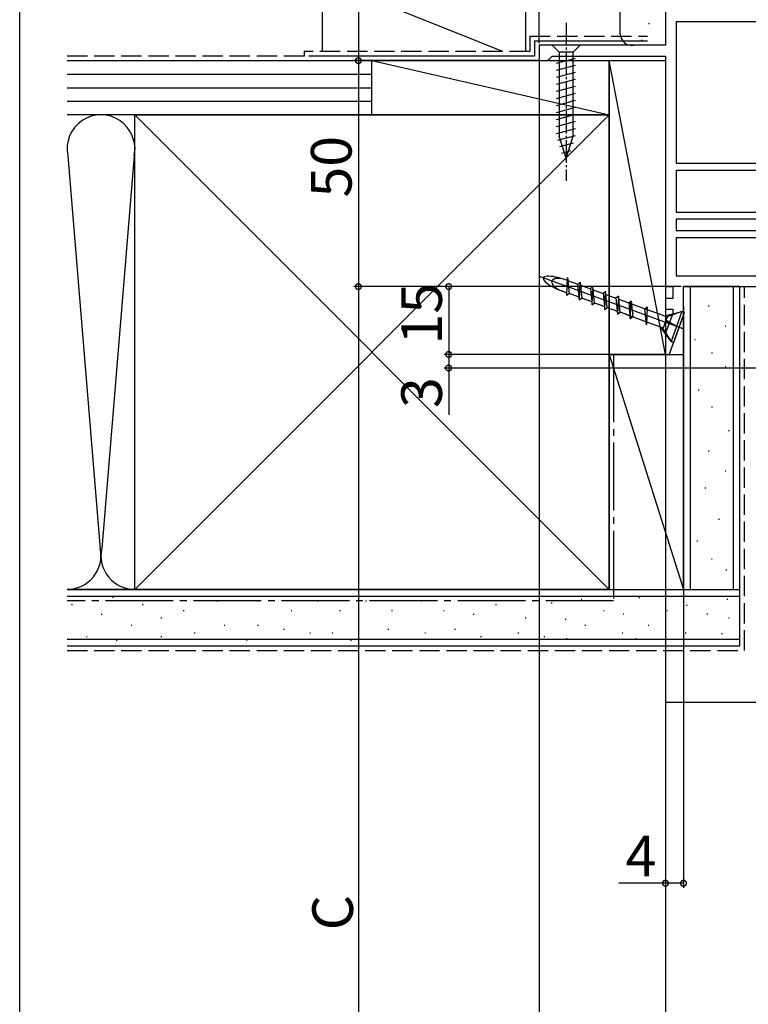
# Model space of a CAD drawing. Extents: x 0 to 1002, y 0 to 1603.
# Drawn here: x 0 to 161, y 803 to 1021 of the extents above; entities that cross this region are included whole.
import ezdxf

# ---------------------------------------------------------------- set-up
doc = ezdxf.new("R2010")
doc.units = 0
doc.linetypes.add('YCENTER_1', pattern=[13, 10, -1, 1, -1])
doc.linetypes.add('YHIDDEN_1', pattern=[4, 3, -1])
for name, color, linetype in [('YKK_11', 7, 'CONTINUOUS'), ('YKK_13', 4, 'CONTINUOUS'), ('YKK_D', 6, 'CONTINUOUS'), ('YKK_ZWAK', 7, 'CONTINUOUS'), ('YSS_K', 3, 'CONTINUOUS')]:
    doc.layers.add(name, color=color, linetype=linetype)
doc.styles.get("Standard").update_dxf_attribs({"font": 'txt', "bigfont": 'BIGFONT'})

msp = doc.modelspace()

# ---------------------------------------------------------------- linework, layer by layer
at = {"layer": 'YKK_11', "color": 0, "linetype": 'ByBlock', "lineweight": -2, "ltscale": 0.5}
for p, q in [((143, 1076.87), (143, 1015.27)), ((194.6, 1020.47), (145.4, 1020.47)), ((145.4, 1020.47), (145.4, 989.17)), ((143, 1015.27), (115, 1015.27)), ((115, 1015.27), (115, 1011.87)), ((115, 1011.87), (116.9, 1011.87)), ((116.9, 1011.87), (117.4, 1012.37)), ((117.4, 1012.37), (117.9, 1012.87)), ((117.9, 1012.87), (143, 1012.87)), ((143, 1012.87), (143, 961.87)), ((145.4, 989.17), (194.6, 989.17)), ((145.4, 989.17), (194.6, 989.17)), ((194.6, 987.57), (145.4, 987.57)), ((145.4, 987.57), (145.4, 978.37)), ((194.6, 987.57), (145.4, 987.57)), ((145.4, 978.37), (189.31, 978.37)), ((188.6, 976.77), (145.4, 976.77)), ((145.4, 976.77), (145.4, 974.27)), ((188.6, 976.77), (145.4, 976.77)), ((145.4, 974.27), (188.6, 974.27)), ((188.6, 972.67), (145.4, 972.67)), ((145.4, 972.67), (145.4, 964.27)), ((188.6, 972.67), (145.4, 972.67)), ((145.4, 964.27), (188.6, 964.27)), ((143, 961.87), (144.6, 961.87)), ((144.6, 961.87), (144.6, 959.27)), ((147, 955.53), (147, 961.87)), ((147, 961.87), (197.06, 961.87)), ((144.6, 959.27), (143, 959.27)), ((143, 959.27), (143, 956.87)), ((143, 956.87), (144.6, 956.87)), ((144.6, 956.87), (144.6, 955.95)), ((144.6, 955.95), (143, 951.56)), ((143.83, 946.82), (147, 955.53)), ((143, 951.56), (143, 946.96)), ((143, 946.96), (143.83, 946.82))]:
    msp.add_line(p, q, dxfattribs=at)
at = {"layer": 'YKK_13', "color": 4, "linetype": 'YCENTER_1', "ltscale": 0.5}
msp.add_line((121, 1020.27), (121, 985.27), dxfattribs=at)
at = {"layer": 'YKK_13', "color": 4, "linetype": 'Continuous', "ltscale": 0.5}
for p, q in [((124.1, 1015.27), (117.9, 1015.27)), ((117.9, 1015.27), (119.45, 1013.72)), ((124.1, 1015.27), (122.55, 1013.72)), ((119.45, 1013.72), (119.45, 995.19)), ((122.55, 1013.72), (119.45, 1013.72)), ((122.55, 995.19), (122.55, 1013.72)), ((118.9, 1011.3), (123.1, 1012.42)), ((118.9, 1009.75), (123.1, 1010.87)), ((118.9, 1008.19), (123.1, 1009.32)), ((118.9, 1006.64), (123.1, 1007.77)), ((118.9, 1005.09), (123.1, 1006.21)), ((118.9, 1003.53), (123.1, 1004.66)), ((118.9, 1001.98), (123.1, 1003.11)), ((118.9, 1000.43), (123.1, 1001.55)), ((118.9, 998.88), (123.1, 1000)), ((118.9, 997.32), (123.1, 998.45)), ((118.9, 995.77), (123.1, 996.89)), ((119.16, 994.29), (123.1, 995.34)), ((121, 990.27), (119.45, 995.19)), ((119.61, 992.85), (122.65, 993.67)), ((121, 990.27), (122.55, 995.19)), ((120.06, 991.42), (122.11, 991.97))]:
    msp.add_line(p, q, dxfattribs=at)
at = {"layer": 'YKK_13', "linetype": 'ByBlock', "lineweight": -2}
for p, q in [((146.9, 952.52), (115.13, 964.09)), ((121.09, 963.3), (121.26, 963.24)), ((121.13, 959.88), (121.3, 963.86)), ((121.3, 963.86), (121.66, 960.33)), ((121.34, 963.21), (123.59, 962.39)), ((123.59, 962.39), (124.12, 962.84)), ((123.95, 958.85), (124.12, 962.84)), ((124.12, 962.84), (124.48, 959.3)), ((120.21, 960.85), (121.17, 960.5)), ((123.95, 958.85), (123.59, 962.39)), ((124.16, 962.18), (126.41, 961.37)), ((126.94, 961.81), (126.41, 961.37)), ((126.41, 961.37), (126.77, 957.83)), ((126.77, 957.83), (126.94, 961.81)), ((127.3, 958.27), (126.94, 961.81)), ((126.98, 961.16), (129.22, 960.34)), ((129.76, 960.78), (129.22, 960.34)), ((129.59, 956.8), (129.76, 960.78)), ((130.12, 957.25), (129.76, 960.78)), ((121.66, 960.33), (121.13, 959.88)), ((123.91, 959.51), (121.66, 960.33)), ((124.48, 959.3), (123.95, 958.85)), ((126.73, 958.48), (124.48, 959.3)), ((129.22, 960.34), (129.59, 956.8)), ((129.79, 960.13), (132.04, 959.31)), ((132.58, 959.76), (132.04, 959.31)), ((132.04, 959.31), (132.4, 955.78)), ((132.58, 959.76), (132.4, 955.78)), ((132.94, 956.22), (132.58, 959.76)), ((132.61, 959.11), (134.86, 958.29)), ((134.22, 958.52), (143, 955.32)), ((134.86, 958.29), (135.4, 958.73)), ((135.22, 954.75), (135.4, 958.73)), ((135.4, 958.73), (135.76, 955.19)), ((126.77, 957.83), (127.3, 958.27)), ((127.3, 958.27), (129.55, 957.45)), ((129.59, 956.8), (130.12, 957.25)), ((130.12, 957.25), (132.37, 956.43)), ((134.86, 958.29), (135.22, 954.75)), ((138.43, 956.99), (138.97, 957.43)), ((138.79, 953.45), (138.43, 956.99)), ((138.97, 957.43), (138.79, 953.45)), ((142.77, 955.41), (146.66, 956.34)), ((146.66, 956.34), (143.37, 955.19)), ((146.66, 956.34), (144.26, 949.76)), ((147.22, 956.13), (146.66, 956.34)), ((132.4, 955.78), (132.94, 956.22)), ((135.19, 955.4), (132.94, 956.22)), ((134.14, 955.78), (142.48, 952.75)), ((135.76, 955.19), (135.22, 954.75)), ((143.37, 955.19), (142.41, 952.56)), ((143, 955.32), (143.3, 955)), ((143.01, 954.23), (145.46, 953.05)), ((145.46, 953.05), (143.09, 954.44)), ((144.82, 949.55), (147.22, 956.13)), ((144.26, 949.76), (141.88, 952.97)), ((142.41, 952.56), (144.26, 949.76)), ((144.26, 949.76), (144.82, 949.55))]:
    msp.add_line(p, q, dxfattribs=at)
for major_axis, ratio in [((4.7, -1.71), 0.26), ((2.82, -1.03), 0.433333)]:
    msp.add_ellipse((120.65, 962.08), major_axis=major_axis, ratio=ratio, start_param=1.570796, end_param=4.712389, dxfattribs=at)
at = {"layer": 'YKK_D'}
for p, q in [((115, 1015.77), (115, 1137.87)), ((75, 1076.87), (75, 1011.87)), ((115.2, 1011.87), (74, 1011.87)), ((115.2, 1011.87), (74, 1011.87)), ((75, 1011.87), (75, 961.87)), ((115, 1012.57), (115, 580.87)), ((146.5, 961.87), (74, 961.87)), ((142, 961.87), (74, 961.87)), ((75, 961.87), (75, 681.87)), ((141, 961.87), (94, 961.87)), ((95, 961.87), (95, 946.87)), ((147, 957.5), (147, 828.88)), ((143, 948.42), (143, 580.87)), ((142.5, 946.87), (94, 946.87)), ((117.25, 946.87), (94, 946.87)), ((95, 946.87), (95, 943.87)), ((143, 947.42), (143, 828.88)), ((188.5, 943.87), (94, 943.87)), ((95, 943.87), (95, 933.52)), ((143, 940.87), (143, 640.87)), ((143, 938.87), (143, 580.87)), ((143, 936.87), (143, 600.87)), ((143, 829.88), (132.65, 829.88)), ((147, 829.88), (143, 829.88))]:
    msp.add_line(p, q, dxfattribs=at)
at = {"layer": 'YKK_D', "linetype": 'ByBlock', "const_width": 1.27}
for points in [[(75, 1011.72, 1), (75, 1012.03, 1)], [(75, 1012.03, 1), (75, 1011.72, 1)], [(75, 962.03, 1), (75, 961.72, 1)], [(75, 961.72, 1), (75, 962.03, 1)], [(95, 961.72, 1), (95, 962.03, 1)], [(95, 946.72, 1), (95, 947.03, 1)], [(95, 947.03, 1), (95, 946.72, 1)], [(95, 944.03, 1), (95, 943.72, 1)], [(143.16, 829.88, 1), (142.84, 829.88, 1)], [(146.84, 829.88, 1), (147.16, 829.88, 1)]]:
    msp.add_lwpolyline(points, format="xyb", close=True, dxfattribs=at)
at = {"layer": 'YKK_ZWAK'}
msp.add_line((0, 0), (0, 1560), dxfattribs=at)
at = {"layer": 'YSS_K', "color": 3, "linetype": 'Continuous', "ltscale": 1.5}
for p, q in [((107, 1013.88), (67, 1029.88)), ((67, 1029.88), (67, 1013.88)), ((112, 1029.88), (112, 1013.88)), ((133, 1017.77), (133, 1028.88)), ((139.48, 1020.03), (139.28, 1020.03)), ((114, 1016.27), (139, 1016.27)), ((114, 1016.27), (114, 1012.87)), ((134.8, 1017.19), (134.6, 1017.19)), ((142.7, 1015.27), (136, 1015.27)), ((137.81, 1016.36), (137.61, 1016.36)), ((10.5, 1011.88), (78, 1011.88)), ((114, 1012.87), (64, 1012.87)), ((67, 1011.88), (112, 1011.88)), ((78, 999.88), (78, 1011.88)), ((78, 999.88), (78, 1011.88)), ((78, 1011.88), (130.5, 1011.88)), ((78, 1011.88), (130.5, 999.88)), ((130.5, 1011.88), (130.5, 999.88)), ((130.5, 946.87), (130.5, 1011.88)), ((130.5, 1011.88), (143, 1011.88)), ((143, 946.87), (130.5, 1011.88)), ((143, 1011.88), (143, 946.87)), ((10.5, 1008.88), (78, 1008.88)), ((10.5, 1005.88), (78, 1005.88)), ((10.5, 1002.88), (78, 1002.88)), ((78, 999.88), (10.5, 999.88)), ((25.5, 999.88), (10.5, 999.88)), ((25.5, 999.88), (130.5, 999.88)), ((130.5, 894.88), (25.5, 999.88)), ((130.5, 999.88), (25.5, 894.88)), ((25.5, 985.91), (25.5, 999.88)), ((130.5, 999.88), (78, 999.88)), ((130.5, 999.88), (130.5, 894.88)), ((25.49, 992.68), (18.16, 903.91)), ((25.5, 894.88), (25.5, 992.38)), ((10.66, 990.84), (18, 901.99)), ((147, 894.87), (147, 961.87)), ((159.5, 961.87), (147, 961.87)), ((148.5, 961.87), (148.5, 894.87)), ((158, 961.87), (158, 894.87)), ((159.5, 894.87), (159.5, 961.87)), ((152.47, 957.66), (152.67, 957.66)), ((156.2, 953.18), (156.4, 953.18)), ((149.49, 950.2), (149.69, 950.2)), ((130.5, 946.87), (147, 946.87)), ((130.5, 894.88), (130.5, 946.87)), ((130.5, 946.87), (147, 894.87)), ((143, 946.87), (130.5, 946.87)), ((147, 894.87), (147, 946.87)), ((153.22, 947.21), (153.42, 947.21)), ((156.2, 944.23), (156.4, 944.23)), ((150.23, 939.01), (150.43, 939.01)), ((153.22, 935.28), (153.42, 935.28)), ((156.95, 930.06), (157.15, 930.06)), ((152.47, 925.58), (152.67, 925.58)), ((156.2, 921.1), (156.4, 921.1)), ((151.72, 917.37), (151.92, 917.37)), ((154.78, 910.44), (154.98, 910.44)), ((149.98, 905.64), (150.18, 905.64)), ((153.18, 901.64), (153.38, 901.64)), ((156.38, 899.24), (156.58, 899.24)), ((25.5, 894.88), (10.5, 894.88)), ((10.5, 894.88), (159.5, 894.88)), ((10.5, 893.38), (159.5, 893.38)), ((20.74, 893.13), (20.54, 893.13)), ((130.5, 894.88), (25.5, 894.88)), ((130.5, 894.88), (147, 894.87)), ((159.5, 882.38), (159.5, 894.88)), ((11.67, 891.49), (11.47, 891.49)), ((27.33, 891.49), (27.13, 891.49)), ((43.82, 892.31), (43.62, 892.31)), ((52.88, 892.31), (52.68, 892.31)), ((66.07, 892.31), (65.87, 892.31)), ((76.78, 892.31), (76.58, 892.31)), ((89.08, 892.31), (88.88, 892.31)), ((105.56, 891.49), (105.36, 891.49)), ((113.8, 892.31), (113.6, 892.31)), ((117.89, 891.88), (117.69, 891.88)), ((124.52, 892.66), (124.32, 892.66)), ((137.32, 893.05), (137.12, 893.05)), ((147.81, 891.32), (147.61, 891.32)), ((156.8, 892.66), (156.6, 892.66)), ((18.27, 889.34), (18.07, 889.34)), ((36.4, 890.16), (36.2, 890.16)), ((60.3, 890.16), (60.1, 890.16)), ((71.01, 890.16), (70.81, 890.16)), ((82.55, 890.16), (82.35, 890.16)), ((94.02, 890.16), (93.82, 890.16)), ((100.61, 889.34), (100.41, 889.34)), ((129.46, 890.16), (129.26, 890.16)), ((133.81, 889.43), (133.61, 889.43)), ((143.47, 890.16), (143.27, 890.16)), ((152.38, 889.43), (152.18, 889.43)), ((24.86, 886.87), (24.66, 886.87)), ((31.45, 888.51), (31.25, 888.51)), ((45.46, 886.87), (45.26, 886.87)), ((52.88, 886.87), (52.68, 886.87)), ((112.15, 888.51), (111.95, 888.51)), ((121.01, 888.26), (120.81, 888.26)), ((125.34, 886.87), (125.14, 886.87)), ((139.35, 886.87), (139.15, 886.87)), ((157.14, 888.52), (156.94, 888.52)), ((38.87, 885.22), (38.67, 885.22)), ((58.65, 886.04), (58.45, 886.04)), ((64.42, 885.22), (64.22, 885.22)), ((69.37, 885.22), (69.17, 885.22)), ((81.73, 886.04), (81.53, 886.04)), ((89.9, 885.22), (89.7, 885.22)), ((96.49, 886.04), (96.29, 886.04)), ((110.5, 885.22), (110.3, 885.22)), ((133.58, 885.22), (133.38, 885.22)), ((147.59, 885.22), (147.39, 885.22)), ((155.64, 885.04), (155.44, 885.04)), ((10.5, 883.88), (159.5, 883.88)), ((10.5, 882.38), (159.5, 882.38)), ((14.97, 884.39), (14.77, 884.39)), ((21.56, 883.57), (21.36, 883.57)), ((31.45, 884.39), (31.25, 884.39)), ((50.41, 883.57), (50.21, 883.57)), ((73.49, 883.57), (73.29, 883.57)), ((102.26, 884.39), (102.06, 884.39)), ((116.27, 884.39), (116.07, 884.39)), ((121.2, 883.97), (121, 883.97)), ((136.54, 883.97), (136.34, 883.97)), ((231.75, 869.88), (143, 869.88))]:
    msp.add_line(p, q, dxfattribs=at)
at = {"layer": 'YSS_K', "color": 3, "linetype": 'YHIDDEN_1', "ltscale": 1.5}
for p, q in [((113, 1017.27), (139, 1017.27)), ((113, 1017.27), (113, 1013.87)), ((113, 1013.87), (63, 1013.87)), ((63, 1013.87), (63, 1012.87)), ((63, 1012.87), (10.5, 1012.87)), ((160.5, 881.38), (160.5, 961.87)), ((10.5, 881.38), (160.5, 881.38))]:
    msp.add_line(p, q, dxfattribs=at)
at = {"layer": 'YSS_K', "color": 3, "linetype": 'YCENTER_1', "ltscale": 1.5}
for p, q in [((131.5, 946.87), (131.5, 892.38)), ((131.5, 892.38), (10.5, 892.38))]:
    msp.add_line(p, q, dxfattribs=at)
at = {"layer": 'YSS_K', "color": 3}
msp.add_line((143, 882.38), (143, 869.88), dxfattribs=at)
at = {"layer": 'YSS_K', "color": 3, "linetype": 'Continuous', "ltscale": 1.5}
for centre, radius, start, end in [((135.61, 1017.85), 2.61, 181.7376, 278.6512), ((18, 992.38), 7.5, 348.2162, 191.7833), ((10.5, 902.38), 7.5, 270, 11.7835), ((25.5, 902.38), 7.5, 168.2165, 270)]:
    msp.add_arc(centre, radius, start, end, dxfattribs=at)

# ---------------------------------------------------------------- texts
at = {"layer": 'YKK_D'}
for s, p in [('50', (73.5, 981.59)), ('15', (93.5, 949.09)), ('3', (93.5, 935.02)), ('C', (73.8, 819.47))]:
    msp.add_text(s, height=9, rotation=90, dxfattribs=at).set_placement(p)
msp.add_text('4', height=9, dxfattribs=at).set_placement((134.15, 831.38))

doc.saveas('drawing.dxf')
